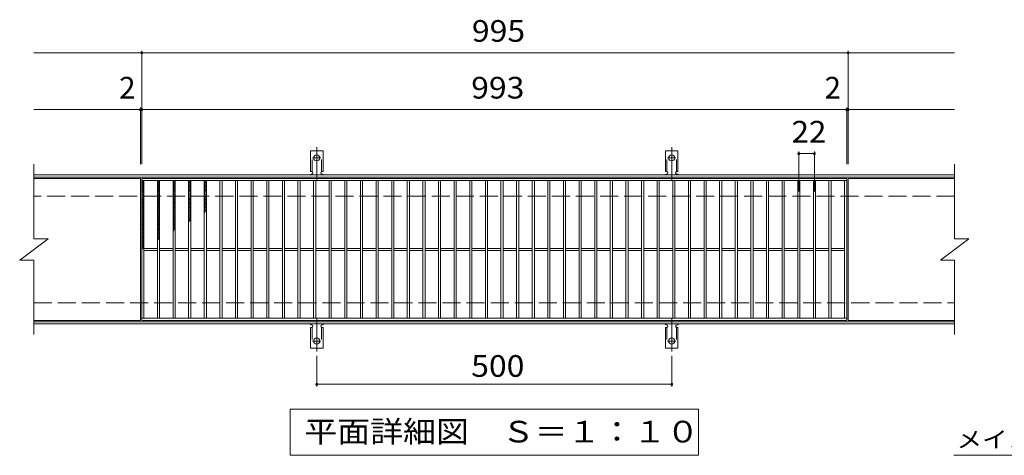
# Model space of a CAD drawing. Units: millimetres. Extents: x -1592 to 1714, y -1380 to 1034.
# Drawn here: x -787 to 600, y 420 to 1034 of the extents above; entities that cross this region are included whole.
import ezdxf

# ---------------------------------------------------------------- set-up
doc = ezdxf.new("R2010")
doc.units = ezdxf.units.MM
doc.header["$LTSCALE"] = 10
for name, pattern in [('JWW_CENTER2', [13.546667, 11.006667, -0.846667, 0.846667, -0.846667]), ('JWW_DASHED2', [3.386667, 1.693333, -1.693333]), ('JWW_DASHED3', [3.386667, 2.54, -0.846667])]:
    doc.linetypes.add(name, pattern=pattern)
for name, color, linetype in [('C-1', 7, 'Continuous'), ('C-2', 7, 'Continuous'), ('C-4', 7, 'Continuous'), ('C-5', 7, 'Continuous'), ('C-9', 7, 'Continuous'), ('C-A', 7, 'Continuous')]:
    doc.layers.add(name, color=color, linetype=linetype)
doc.styles.add('ＭＳ ゴシック', font='txt', dxfattribs={"height": 1})

msp = doc.modelspace()

# ---------------------------------------------------------------- linework, layer by layer
at = {"layer": 'C-1', "color": 2, "linetype": 'Continuous', "lineweight": 9}
for p, q in [((530.1, 815.3), (-766.9, 815.3)), ((530.1, 812.3), (-766.9, 812.3)), ((-766.9, 608.3), (530.1, 608.3)), ((-766.9, 605.3), (530.1, 605.3))]:
    msp.add_line(p, q, dxfattribs=at)
at = {"layer": 'C-1', "color": 2, "linetype": 'JWW_DASHED3', "lineweight": 9}
for p, q in [((530.1, 785.3), (-766.9, 785.3)), ((-766.9, 635.3), (530.1, 635.3))]:
    msp.add_line(p, q, dxfattribs=at)
at = {"layer": 'C-2', "color": 3, "linetype": 'Continuous', "lineweight": 9}
for p, q in [((-766.9, 830.3), (-766.9, 725.3)), ((530.1, 830.3), (530.1, 725.3)), ((-616.9, 810.3), (-766.9, 810.3)), ((-616.9, 810.3), (-616.9, 610.3)), ((378.1, 810.3), (-614.9, 810.3)), ((-614.9, 810.3), (-614.9, 610.3)), ((378.1, 807.3), (-614.9, 807.3)), ((-611.9, 807.3), (-611.9, 613.3)), ((-592.9, 807.3), (-592.9, 613.3)), ((-589.9, 807.3), (-589.9, 613.3)), ((-570.9, 807.3), (-570.9, 613.3)), ((-567.9, 807.3), (-567.9, 613.3)), ((-548.9, 807.3), (-548.9, 613.3)), ((-545.9, 807.3), (-545.9, 613.3)), ((-526.9, 807.3), (-526.9, 613.3)), ((-523.9, 807.3), (-523.9, 613.3)), ((-504.9, 807.3), (-504.9, 613.3)), ((-501.9, 807.3), (-501.9, 613.3)), ((-482.9, 807.3), (-482.9, 613.3)), ((-479.9, 807.3), (-479.9, 613.3)), ((-460.9, 807.3), (-460.9, 613.3)), ((-457.9, 807.3), (-457.9, 613.3)), ((-438.9, 807.3), (-438.9, 613.3)), ((-435.9, 807.3), (-435.9, 613.3)), ((-416.9, 807.3), (-416.9, 613.3)), ((-413.9, 807.3), (-413.9, 613.3)), ((-394.9, 807.3), (-394.9, 613.3)), ((-391.9, 807.3), (-391.9, 613.3)), ((-372.9, 807.3), (-372.9, 613.3)), ((-369.9, 807.3), (-369.9, 613.3)), ((-350.9, 807.3), (-350.9, 613.3)), ((-347.9, 807.3), (-347.9, 613.3)), ((-328.9, 807.3), (-328.9, 613.3)), ((-325.9, 807.3), (-325.9, 613.3)), ((-306.9, 807.3), (-306.9, 613.3)), ((-303.9, 807.3), (-303.9, 613.3)), ((-284.9, 807.3), (-284.9, 613.3)), ((-281.9, 807.3), (-281.9, 613.3)), ((-262.9, 807.3), (-262.9, 613.3)), ((-259.9, 807.3), (-259.9, 613.3)), ((-240.9, 807.3), (-240.9, 613.3)), ((-237.9, 807.3), (-237.9, 613.3)), ((-218.9, 807.3), (-218.9, 613.3)), ((-215.9, 807.3), (-215.9, 613.3)), ((-196.9, 807.3), (-196.9, 613.3)), ((-193.9, 807.3), (-193.9, 613.3)), ((-174.9, 807.3), (-174.9, 613.3)), ((-171.9, 807.3), (-171.9, 613.3)), ((-152.9, 807.3), (-152.9, 613.3)), ((-149.9, 807.3), (-149.9, 613.3)), ((-130.9, 807.3), (-130.9, 613.3)), ((-127.9, 807.3), (-127.9, 613.3)), ((-108.9, 807.3), (-108.9, 613.3)), ((-105.9, 807.3), (-105.9, 613.3)), ((-86.9, 807.3), (-86.9, 613.3)), ((-83.9, 807.3), (-83.9, 613.3)), ((-64.9, 807.3), (-64.9, 613.3)), ((-61.9, 807.3), (-61.9, 613.3)), ((-42.9, 807.3), (-42.9, 613.3)), ((-39.9, 807.3), (-39.9, 613.3)), ((-20.9, 807.3), (-20.9, 613.3)), ((-17.9, 807.3), (-17.9, 613.3)), ((1.1, 807.3), (1.1, 613.3)), ((4.1, 807.3), (4.1, 613.3)), ((23.1, 807.3), (23.1, 613.3)), ((26.1, 807.3), (26.1, 613.3)), ((45.1, 807.3), (45.1, 613.3)), ((48.1, 807.3), (48.1, 613.3)), ((67.1, 807.3), (67.1, 613.3)), ((70.1, 807.3), (70.1, 613.3)), ((89.1, 807.3), (89.1, 613.3)), ((92.1, 807.3), (92.1, 613.3)), ((111.1, 807.3), (111.1, 613.3)), ((114.1, 807.3), (114.1, 613.3)), ((133.1, 807.3), (133.1, 613.3)), ((136.1, 807.3), (136.1, 613.3)), ((155.1, 807.3), (155.1, 613.3)), ((158.1, 807.3), (158.1, 613.3)), ((177.1, 807.3), (177.1, 613.3)), ((180.1, 807.3), (180.1, 613.3)), ((199.1, 807.3), (199.1, 613.3)), ((202.1, 807.3), (202.1, 613.3)), ((221.1, 807.3), (221.1, 613.3)), ((224.1, 807.3), (224.1, 613.3)), ((243.1, 807.3), (243.1, 613.3)), ((246.1, 807.3), (246.1, 613.3)), ((265.1, 807.3), (265.1, 613.3)), ((268.1, 807.3), (268.1, 613.3)), ((287.1, 807.3), (287.1, 613.3)), ((290.1, 807.3), (290.1, 613.3)), ((309.1, 807.3), (309.1, 613.3)), ((312.1, 807.3), (312.1, 613.3)), ((331.1, 807.3), (331.1, 613.3)), ((334.1, 807.3), (334.1, 613.3)), ((353.1, 807.3), (353.1, 613.3)), ((356.1, 807.3), (356.1, 613.3)), ((375.1, 807.3), (375.1, 613.3)), ((378.1, 810.3), (378.1, 610.3)), ((380.1, 810.3), (530.1, 810.3)), ((380.1, 610.3), (380.1, 810.3)), ((-786.9, 695.3), (-746.9, 725.3)), ((-766.9, 725.3), (-746.9, 725.3)), ((510.1, 695.3), (550.1, 725.3)), ((530.1, 725.3), (550.1, 725.3)), ((-592.9, 711.8), (-611.9, 711.8)), ((-592.9, 708.8), (-611.9, 708.8)), ((-570.9, 711.8), (-589.9, 711.8)), ((-570.9, 708.8), (-589.9, 708.8)), ((-548.9, 711.8), (-567.9, 711.8)), ((-548.9, 708.8), (-567.9, 708.8)), ((-526.9, 711.8), (-545.9, 711.8)), ((-526.9, 708.8), (-545.9, 708.8)), ((-504.9, 711.8), (-523.9, 711.8)), ((-504.9, 708.8), (-523.9, 708.8)), ((-482.9, 711.8), (-501.9, 711.8)), ((-482.9, 708.8), (-501.9, 708.8)), ((-460.9, 711.8), (-479.9, 711.8)), ((-460.9, 708.8), (-479.9, 708.8)), ((-438.9, 711.8), (-457.9, 711.8)), ((-438.9, 708.8), (-457.9, 708.8)), ((-416.9, 711.8), (-435.9, 711.8)), ((-416.9, 708.8), (-435.9, 708.8)), ((-394.9, 711.8), (-413.9, 711.8)), ((-394.9, 708.8), (-413.9, 708.8)), ((-372.9, 711.8), (-391.9, 711.8)), ((-372.9, 708.8), (-391.9, 708.8)), ((-350.9, 711.8), (-369.9, 711.8)), ((-350.9, 708.8), (-369.9, 708.8)), ((-328.9, 711.8), (-347.9, 711.8)), ((-328.9, 708.8), (-347.9, 708.8)), ((-306.9, 711.8), (-325.9, 711.8)), ((-306.9, 708.8), (-325.9, 708.8)), ((-284.9, 711.8), (-303.9, 711.8)), ((-284.9, 708.8), (-303.9, 708.8)), ((-262.9, 711.8), (-281.9, 711.8)), ((-262.9, 708.8), (-281.9, 708.8)), ((-240.9, 711.8), (-259.9, 711.8)), ((-240.9, 708.8), (-259.9, 708.8)), ((-218.9, 711.8), (-237.9, 711.8)), ((-218.9, 708.8), (-237.9, 708.8)), ((-196.9, 711.8), (-215.9, 711.8)), ((-196.9, 708.8), (-215.9, 708.8)), ((-174.9, 711.8), (-193.9, 711.8)), ((-174.9, 708.8), (-193.9, 708.8)), ((-152.9, 711.8), (-171.9, 711.8)), ((-152.9, 708.8), (-171.9, 708.8)), ((-130.9, 711.8), (-149.9, 711.8)), ((-130.9, 708.8), (-149.9, 708.8)), ((-108.9, 711.8), (-127.9, 711.8)), ((-108.9, 708.8), (-127.9, 708.8)), ((-86.9, 711.8), (-105.9, 711.8)), ((-86.9, 708.8), (-105.9, 708.8)), ((-64.9, 711.8), (-83.9, 711.8)), ((-64.9, 708.8), (-83.9, 708.8)), ((-42.9, 711.8), (-61.9, 711.8)), ((-42.9, 708.8), (-61.9, 708.8)), ((-20.9, 711.8), (-39.9, 711.8)), ((-20.9, 708.8), (-39.9, 708.8)), ((1.1, 711.8), (-17.9, 711.8)), ((1.1, 708.8), (-17.9, 708.8)), ((23.1, 711.8), (4.1, 711.8)), ((23.1, 708.8), (4.1, 708.8)), ((45.1, 711.8), (26.1, 711.8)), ((45.1, 708.8), (26.1, 708.8)), ((67.1, 711.8), (48.1, 711.8)), ((67.1, 708.8), (48.1, 708.8)), ((89.1, 711.8), (70.1, 711.8)), ((89.1, 708.8), (70.1, 708.8)), ((111.1, 711.8), (92.1, 711.8)), ((111.1, 708.8), (92.1, 708.8)), ((133.1, 711.8), (114.1, 711.8)), ((133.1, 708.8), (114.1, 708.8)), ((155.1, 711.8), (136.1, 711.8)), ((155.1, 708.8), (136.1, 708.8)), ((177.1, 711.8), (158.1, 711.8)), ((177.1, 708.8), (158.1, 708.8)), ((199.1, 711.8), (180.1, 711.8)), ((199.1, 708.8), (180.1, 708.8)), ((221.1, 711.8), (202.1, 711.8)), ((221.1, 708.8), (202.1, 708.8)), ((243.1, 711.8), (224.1, 711.8)), ((243.1, 708.8), (224.1, 708.8)), ((265.1, 711.8), (246.1, 711.8)), ((265.1, 708.8), (246.1, 708.8)), ((287.1, 711.8), (268.1, 711.8)), ((287.1, 708.8), (268.1, 708.8)), ((309.1, 711.8), (290.1, 711.8)), ((309.1, 708.8), (290.1, 708.8)), ((331.1, 711.8), (312.1, 711.8)), ((331.1, 708.8), (312.1, 708.8)), ((353.1, 711.8), (334.1, 711.8)), ((353.1, 708.8), (334.1, 708.8)), ((375.1, 711.8), (356.1, 711.8)), ((375.1, 708.8), (356.1, 708.8)), ((-786.9, 695.3), (-766.9, 695.3)), ((-766.9, 695.3), (-766.9, 590.3)), ((510.1, 695.3), (530.1, 695.3)), ((530.1, 695.3), (530.1, 590.3)), ((-766.9, 610.3), (-616.9, 610.3)), ((-614.9, 613.3), (378.1, 613.3)), ((-614.9, 610.3), (378.1, 610.3)), ((380.1, 610.3), (530.1, 610.3))]:
    msp.add_line(p, q, dxfattribs=at)
at = {"layer": 'C-4', "color": 7, "linetype": 'Continuous', "lineweight": 9}
for p, q in [((-614.9, 987.3), (-766.9, 987.3)), ((-614.9, 990.3), (-614.9, 830.3)), ((-614.9, 987.3), (380.1, 987.3)), ((380.1, 990.3), (380.1, 830.3)), ((380.1, 987.3), (530.1, 987.3)), ((-616.9, 907.3), (-766.9, 907.3)), ((-616.9, 910.3), (-616.9, 830.3)), ((-616.9, 907.3), (-614.9, 907.3)), ((-614.9, 907.3), (378.1, 907.3)), ((378.1, 910.3), (378.1, 830.3)), ((378.1, 907.3), (380.1, 907.3)), ((380.1, 907.3), (530.1, 907.3)), ((310.6, 848.3), (310.6, 792)), ((332.6, 848.3), (332.6, 792)), ((310.6, 845.3), (332.6, 845.3)), ((-368.4, 560.6), (-368.4, 517.3)), ((131.6, 560.6), (131.6, 517.3)), ((-368.4, 520.3), (131.6, 520.3))]:
    msp.add_line(p, q, dxfattribs=at)
at = {"layer": 'C-4', "color": 7, "linetype": 'Continuous', "lineweight": 9, "const_width": 2}
for points in [[(-613.9, 987.3, 0.414214), (-614.9, 988.3, 0.414214), (-615.9, 987.3, 0.414214), (-614.9, 986.3, 0.414214)], [(381.1, 987.3, 0.414214), (380.1, 988.3, 0.414214), (379.1, 987.3, 0.414214), (380.1, 986.3, 0.414214)], [(-615.9, 907.3, 0.414214), (-616.9, 908.3, 0.414214), (-617.9, 907.3, 0.414214), (-616.9, 906.3, 0.414214)], [(-613.9, 907.3, 0.414214), (-614.9, 908.3, 0.414214), (-615.9, 907.3, 0.414214), (-614.9, 906.3, 0.414214)], [(379.1, 907.3, 0.414214), (378.1, 908.3, 0.414214), (377.1, 907.3, 0.414214), (378.1, 906.3, 0.414214)], [(381.1, 907.3, 0.414214), (380.1, 908.3, 0.414214), (379.1, 907.3, 0.414214), (380.1, 906.3, 0.414214)], [(311.6, 845.3, 0.414214), (310.6, 846.3, 0.414214), (309.6, 845.3, 0.414214), (310.6, 844.3, 0.414214)], [(333.6, 845.3, 0.414214), (332.6, 846.3, 0.414214), (331.6, 845.3, 0.414214), (332.6, 844.3, 0.414214)], [(-367.4, 520.3, 0.414214), (-368.4, 521.3, 0.414214), (-369.4, 520.3, 0.414214), (-368.4, 519.3, 0.414214)], [(132.6, 520.3, 0.414214), (131.6, 521.3, 0.414214), (130.6, 520.3, 0.414214), (131.6, 519.3, 0.414214)]]:
    msp.add_lwpolyline(points, format="xyb", close=True, dxfattribs=at)
at = {"layer": 'C-5', "color": 7, "linetype": 'Continuous', "lineweight": 9}
for p, q in [((-405.9, 420.3), (-405.9, 485.3)), ((-405.9, 485.3), (169.1, 485.3)), ((169.1, 485.3), (169.1, 420.3)), ((169.1, 420.3), (-405.9, 420.3)), ((529.1, 420.3), (984.8, 420.3))]:
    msp.add_line(p, q, dxfattribs=at)
at = {"layer": 'C-9', "color": 6, "linetype": 'Continuous', "lineweight": 9}
for p, q in [((-614.9, 807.3), (-611.9, 805.6)), ((-611.9, 807.3), (-614.9, 805.6)), ((-614.9, 805.5), (-611.9, 803.7)), ((-611.9, 805.5), (-614.9, 803.7)), ((-592.9, 807.3), (-589.9, 805.6)), ((-589.9, 807.3), (-592.9, 805.6)), ((-592.9, 805.5), (-589.9, 803.7)), ((-589.9, 805.5), (-592.9, 803.7)), ((-570.9, 807.3), (-567.9, 805.6)), ((-567.9, 807.3), (-570.9, 805.6)), ((-570.9, 805.5), (-567.9, 803.7)), ((-567.9, 805.5), (-570.9, 803.7)), ((-548.9, 807.3), (-545.9, 805.6)), ((-545.9, 807.3), (-548.9, 805.6)), ((-548.9, 805.5), (-545.9, 803.7)), ((-545.9, 805.5), (-548.9, 803.7)), ((-526.9, 807.3), (-523.9, 805.6)), ((-523.9, 807.3), (-526.9, 805.6)), ((-526.9, 805.5), (-523.9, 803.7)), ((-523.9, 805.5), (-526.9, 803.7)), ((-614.9, 803.6), (-611.9, 801.9)), ((-611.9, 803.6), (-614.9, 801.9)), ((-614.9, 801.8), (-611.9, 800)), ((-611.9, 801.8), (-614.9, 800)), ((-614.9, 799.9), (-611.9, 798.2)), ((-611.9, 799.9), (-614.9, 798.2)), ((-614.9, 798.1), (-611.9, 796.3)), ((-611.9, 798.1), (-614.9, 796.3)), ((-614.9, 796.2), (-611.9, 794.5)), ((-611.9, 796.2), (-614.9, 794.5)), ((-611.9, 794.4), (-614.9, 792.6)), ((-614.9, 794.4), (-611.9, 792.6)), ((-614.9, 792.5), (-611.9, 790.8)), ((-611.9, 792.5), (-614.9, 790.8)), ((-614.9, 790.7), (-611.9, 788.9)), ((-611.9, 790.7), (-614.9, 788.9)), ((-592.9, 803.6), (-589.9, 801.9)), ((-589.9, 803.6), (-592.9, 801.9)), ((-592.9, 801.8), (-589.9, 800)), ((-589.9, 801.8), (-592.9, 800)), ((-592.9, 799.9), (-589.9, 798.2)), ((-589.9, 799.9), (-592.9, 798.2)), ((-592.9, 798.1), (-589.9, 796.3)), ((-589.9, 798.1), (-592.9, 796.3)), ((-592.9, 796.2), (-589.9, 794.5)), ((-589.9, 796.2), (-592.9, 794.5)), ((-589.9, 794.4), (-592.9, 792.6)), ((-592.9, 794.4), (-589.9, 792.6)), ((-592.9, 792.5), (-589.9, 790.8)), ((-589.9, 792.5), (-592.9, 790.8)), ((-592.9, 790.7), (-589.9, 788.9)), ((-589.9, 790.7), (-592.9, 788.9)), ((-570.9, 803.6), (-567.9, 801.9)), ((-567.9, 803.6), (-570.9, 801.9)), ((-570.9, 801.8), (-567.9, 800)), ((-567.9, 801.8), (-570.9, 800)), ((-570.9, 799.9), (-567.9, 798.2)), ((-567.9, 799.9), (-570.9, 798.2)), ((-570.9, 798.1), (-567.9, 796.3)), ((-567.9, 798.1), (-570.9, 796.3)), ((-570.9, 796.2), (-567.9, 794.5)), ((-567.9, 796.2), (-570.9, 794.5)), ((-567.9, 794.4), (-570.9, 792.6)), ((-570.9, 794.4), (-567.9, 792.6)), ((-570.9, 792.5), (-567.9, 790.8)), ((-567.9, 792.5), (-570.9, 790.8)), ((-570.9, 790.7), (-567.9, 788.9)), ((-567.9, 790.7), (-570.9, 788.9)), ((-548.9, 803.6), (-545.9, 801.9)), ((-545.9, 803.6), (-548.9, 801.9)), ((-548.9, 801.8), (-545.9, 800)), ((-545.9, 801.8), (-548.9, 800)), ((-548.9, 799.9), (-545.9, 798.2)), ((-545.9, 799.9), (-548.9, 798.2)), ((-548.9, 798.1), (-545.9, 796.3)), ((-545.9, 798.1), (-548.9, 796.3)), ((-548.9, 796.2), (-545.9, 794.5)), ((-545.9, 796.2), (-548.9, 794.5)), ((-545.9, 794.4), (-548.9, 792.6)), ((-548.9, 794.4), (-545.9, 792.6)), ((-548.9, 792.5), (-545.9, 790.8)), ((-545.9, 792.5), (-548.9, 790.8)), ((-548.9, 790.7), (-545.9, 788.9)), ((-545.9, 790.7), (-548.9, 788.9)), ((-526.9, 803.6), (-523.9, 801.9)), ((-523.9, 803.6), (-526.9, 801.9)), ((-526.9, 801.8), (-523.9, 800)), ((-523.9, 801.8), (-526.9, 800)), ((-526.9, 799.9), (-523.9, 798.2)), ((-523.9, 799.9), (-526.9, 798.2)), ((-526.9, 798.1), (-523.9, 796.3)), ((-523.9, 798.1), (-526.9, 796.3)), ((-526.9, 796.2), (-523.9, 794.5)), ((-523.9, 796.2), (-526.9, 794.5)), ((-523.9, 794.4), (-526.9, 792.6)), ((-526.9, 794.4), (-523.9, 792.6)), ((-526.9, 792.5), (-523.9, 790.8)), ((-523.9, 792.5), (-526.9, 790.8)), ((-526.9, 790.7), (-523.9, 788.9)), ((-523.9, 790.7), (-526.9, 788.9)), ((-614.9, 788.8), (-611.9, 787.1)), ((-611.9, 788.8), (-614.9, 787.1)), ((-614.9, 787), (-611.9, 785.2)), ((-611.9, 787), (-614.9, 785.2)), ((-611.9, 785.1), (-614.9, 783.4)), ((-614.9, 785.1), (-611.9, 783.4)), ((-611.9, 783.3), (-614.9, 781.6)), ((-614.9, 783.3), (-611.9, 781.6)), ((-611.9, 781.4), (-614.9, 779.7)), ((-614.9, 781.4), (-611.9, 779.7)), ((-611.9, 779.6), (-614.9, 777.9)), ((-614.9, 779.6), (-611.9, 777.9)), ((-611.9, 777.7), (-614.9, 776)), ((-614.9, 777.7), (-611.9, 776)), ((-592.9, 788.8), (-589.9, 787.1)), ((-589.9, 788.8), (-592.9, 787.1)), ((-592.9, 787), (-589.9, 785.2)), ((-589.9, 787), (-592.9, 785.2)), ((-589.9, 785.1), (-592.9, 783.4)), ((-592.9, 785.1), (-589.9, 783.4)), ((-589.9, 783.3), (-592.9, 781.6)), ((-592.9, 783.3), (-589.9, 781.6)), ((-589.9, 781.4), (-592.9, 779.7)), ((-592.9, 781.4), (-589.9, 779.7)), ((-589.9, 779.6), (-592.9, 777.9)), ((-592.9, 779.6), (-589.9, 777.9)), ((-589.9, 777.7), (-592.9, 776)), ((-592.9, 777.7), (-589.9, 776)), ((-570.9, 788.8), (-567.9, 787.1)), ((-567.9, 788.8), (-570.9, 787.1)), ((-570.9, 787), (-567.9, 785.2)), ((-567.9, 787), (-570.9, 785.2)), ((-567.9, 785.1), (-570.9, 783.4)), ((-570.9, 785.1), (-567.9, 783.4)), ((-567.9, 783.3), (-570.9, 781.6)), ((-570.9, 783.3), (-567.9, 781.6)), ((-567.9, 781.4), (-570.9, 779.7)), ((-570.9, 781.4), (-567.9, 779.7)), ((-567.9, 779.6), (-570.9, 777.9)), ((-570.9, 779.6), (-567.9, 777.9)), ((-567.9, 777.7), (-570.9, 776)), ((-570.9, 777.7), (-567.9, 776)), ((-548.9, 788.8), (-545.9, 787.1)), ((-545.9, 788.8), (-548.9, 787.1)), ((-548.9, 787), (-545.9, 785.2)), ((-545.9, 787), (-548.9, 785.2)), ((-545.9, 785.1), (-548.9, 783.4)), ((-548.9, 785.1), (-545.9, 783.4)), ((-545.9, 783.3), (-548.9, 781.6)), ((-548.9, 783.3), (-545.9, 781.6)), ((-545.9, 781.4), (-548.9, 779.7)), ((-548.9, 781.4), (-545.9, 779.7)), ((-545.9, 779.6), (-548.9, 777.9)), ((-548.9, 779.6), (-545.9, 777.9)), ((-545.9, 777.7), (-548.9, 776)), ((-548.9, 777.7), (-545.9, 776)), ((-526.9, 788.8), (-523.9, 787.1)), ((-523.9, 788.8), (-526.9, 787.1)), ((-526.9, 787), (-523.9, 785.2)), ((-523.9, 787), (-526.9, 785.2)), ((-523.9, 785.1), (-526.9, 783.4)), ((-526.9, 785.1), (-523.9, 783.4)), ((-523.9, 783.3), (-526.9, 781.6)), ((-526.9, 783.3), (-523.9, 781.6)), ((-523.9, 781.4), (-526.9, 779.7)), ((-526.9, 781.4), (-523.9, 779.7)), ((-523.9, 779.6), (-526.9, 777.9)), ((-526.9, 779.6), (-523.9, 777.9)), ((-523.9, 777.7), (-526.9, 776)), ((-526.9, 777.7), (-523.9, 776)), ((-611.9, 775.9), (-614.9, 774.2)), ((-614.9, 775.9), (-611.9, 774.2)), ((-611.9, 774), (-614.9, 772.3)), ((-614.9, 774), (-611.9, 772.3)), ((-611.9, 772.2), (-614.9, 770.5)), ((-614.9, 772.2), (-611.9, 770.5)), ((-611.9, 770.4), (-614.9, 768.6)), ((-614.9, 770.4), (-611.9, 768.6)), ((-611.9, 768.5), (-614.9, 766.8)), ((-614.9, 768.5), (-611.9, 766.8)), ((-611.9, 766.7), (-614.9, 764.9)), ((-614.9, 766.7), (-611.9, 764.9)), ((-611.9, 764.8), (-614.9, 763.1)), ((-614.9, 764.8), (-611.9, 763.1)), ((-611.9, 763), (-614.9, 761.2)), ((-614.9, 763), (-611.9, 761.2)), ((-589.9, 775.9), (-592.9, 774.2)), ((-592.9, 775.9), (-589.9, 774.2)), ((-589.9, 774), (-592.9, 772.3)), ((-592.9, 774), (-589.9, 772.3)), ((-589.9, 772.2), (-592.9, 770.5)), ((-592.9, 772.2), (-589.9, 770.5)), ((-589.9, 770.4), (-592.9, 768.6)), ((-592.9, 770.4), (-589.9, 768.6)), ((-589.9, 768.5), (-592.9, 766.8)), ((-592.9, 768.5), (-589.9, 766.8)), ((-589.9, 766.7), (-592.9, 764.9)), ((-592.9, 766.7), (-589.9, 764.9)), ((-589.9, 764.8), (-592.9, 763.1)), ((-592.9, 764.8), (-589.9, 763.1)), ((-589.9, 763), (-592.9, 761.2)), ((-592.9, 763), (-589.9, 761.2)), ((-567.9, 775.9), (-570.9, 774.2)), ((-570.9, 775.9), (-567.9, 774.2)), ((-567.9, 774), (-570.9, 772.3)), ((-570.9, 774), (-567.9, 772.3)), ((-567.9, 772.2), (-570.9, 770.5)), ((-570.9, 772.2), (-567.9, 770.5)), ((-567.9, 770.4), (-570.9, 768.6)), ((-570.9, 770.4), (-567.9, 768.6)), ((-567.9, 768.5), (-570.9, 766.8)), ((-570.9, 768.5), (-567.9, 766.8)), ((-567.9, 766.7), (-570.9, 764.9)), ((-570.9, 766.7), (-567.9, 764.9)), ((-567.9, 764.8), (-570.9, 763.1)), ((-570.9, 764.8), (-567.9, 763.1)), ((-567.9, 763), (-570.9, 761.2)), ((-570.9, 763), (-567.9, 761.2)), ((-545.9, 775.9), (-548.9, 774.2)), ((-548.9, 775.9), (-545.9, 774.2)), ((-545.9, 774), (-548.9, 772.3)), ((-548.9, 774), (-545.9, 772.3)), ((-545.9, 772.2), (-548.9, 770.5)), ((-548.9, 772.2), (-545.9, 770.5)), ((-545.9, 770.4), (-548.9, 768.6)), ((-548.9, 770.4), (-545.9, 768.6)), ((-545.9, 768.5), (-548.9, 766.8)), ((-548.9, 768.5), (-545.9, 766.8)), ((-545.9, 766.7), (-548.9, 764.9)), ((-548.9, 766.7), (-545.9, 764.9)), ((-545.9, 764.8), (-548.9, 763.1)), ((-548.9, 764.8), (-545.9, 763.1)), ((-545.9, 763), (-548.9, 761.2)), ((-548.9, 763), (-545.9, 761.2)), ((-523.9, 775.9), (-526.9, 774.2)), ((-526.9, 775.9), (-523.9, 774.2)), ((-523.9, 774), (-526.9, 772.3)), ((-526.9, 774), (-523.9, 772.3)), ((-523.9, 772.2), (-526.9, 770.5)), ((-526.9, 772.2), (-523.9, 770.5)), ((-523.9, 770.4), (-526.9, 768.6)), ((-526.9, 770.4), (-523.9, 768.6)), ((-523.9, 768.5), (-526.9, 766.8)), ((-526.9, 768.5), (-523.9, 766.8)), ((-523.9, 766.7), (-526.9, 764.9)), ((-526.9, 766.7), (-523.9, 764.9)), ((-523.9, 764.8), (-526.9, 763.1)), ((-526.9, 764.8), (-524.8, 763.6)), ((-526.9, 763), (-526, 762.4)), ((-611.9, 761.1), (-614.9, 759.4)), ((-614.9, 761.1), (-611.9, 759.4)), ((-611.9, 759.3), (-614.9, 757.5)), ((-614.9, 759.3), (-611.9, 757.5)), ((-611.9, 757.4), (-614.9, 755.7)), ((-614.9, 757.4), (-611.9, 755.7)), ((-611.9, 755.6), (-614.9, 753.8)), ((-614.9, 755.6), (-611.9, 753.8)), ((-611.9, 753.7), (-614.9, 752)), ((-614.9, 753.7), (-611.9, 752)), ((-611.9, 751.9), (-614.9, 750.1)), ((-614.9, 751.9), (-611.9, 750.1)), ((-611.9, 750), (-614.9, 748.3)), ((-614.9, 750), (-611.9, 748.3)), ((-589.9, 761.1), (-592.9, 759.4)), ((-592.9, 761.1), (-589.9, 759.4)), ((-589.9, 759.3), (-592.9, 757.5)), ((-592.9, 759.3), (-589.9, 757.5)), ((-589.9, 757.4), (-592.9, 755.7)), ((-592.9, 757.4), (-589.9, 755.7)), ((-589.9, 755.6), (-592.9, 753.8)), ((-592.9, 755.6), (-589.9, 753.8)), ((-589.9, 753.7), (-592.9, 752)), ((-592.9, 753.7), (-589.9, 752)), ((-589.9, 751.9), (-592.9, 750.1)), ((-592.9, 751.9), (-589.9, 750.1)), ((-589.9, 750), (-592.9, 748.3)), ((-592.9, 750), (-589.9, 748.3)), ((-567.9, 761.1), (-570.9, 759.4)), ((-570.9, 761.1), (-567.9, 759.4)), ((-567.9, 759.3), (-570.9, 757.5)), ((-570.9, 759.3), (-567.9, 757.5)), ((-567.9, 757.4), (-570.9, 755.7)), ((-570.9, 757.4), (-567.9, 755.7)), ((-567.9, 755.6), (-570.9, 753.8)), ((-570.9, 755.6), (-567.9, 753.8)), ((-567.9, 753.7), (-570.9, 752)), ((-570.9, 753.7), (-567.9, 752)), ((-567.9, 751.9), (-570.9, 750.1)), ((-570.9, 751.9), (-567.9, 750.1)), ((-567.9, 750), (-570.9, 748.3)), ((-570.9, 750), (-567.9, 748.3)), ((-545.9, 761.1), (-548.9, 759.4)), ((-548.9, 761.1), (-545.9, 759.4)), ((-545.9, 759.3), (-548.9, 757.5)), ((-548.9, 759.3), (-545.9, 757.5)), ((-545.9, 757.4), (-548.9, 755.7)), ((-548.9, 757.4), (-545.9, 755.7)), ((-545.9, 755.6), (-548.9, 753.8)), ((-548.9, 755.6), (-545.9, 753.8)), ((-545.9, 753.7), (-548.9, 752)), ((-548.9, 753.7), (-545.9, 752)), ((-545.9, 751.9), (-548.9, 750.1)), ((-548.9, 751.9), (-546.7, 750.6)), ((-548.9, 750), (-547.9, 749.5)), ((-611.9, 748.2), (-614.9, 746.4)), ((-614.9, 748.2), (-611.9, 746.4)), ((-611.9, 746.3), (-614.9, 744.6)), ((-614.9, 746.3), (-611.9, 744.6)), ((-611.9, 744.5), (-614.9, 742.8)), ((-614.9, 744.5), (-611.9, 742.8)), ((-611.9, 742.6), (-614.9, 740.9)), ((-614.9, 742.6), (-611.9, 740.9)), ((-611.9, 740.8), (-614.9, 739.1)), ((-614.9, 740.8), (-611.9, 739.1)), ((-611.9, 738.9), (-614.9, 737.2)), ((-614.9, 738.9), (-611.9, 737.2)), ((-611.9, 737.1), (-614.9, 735.4)), ((-614.9, 737.1), (-611.9, 735.4)), ((-611.9, 735.2), (-614.9, 733.5)), ((-614.9, 735.2), (-611.9, 733.5)), ((-589.9, 748.2), (-592.9, 746.4)), ((-592.9, 748.2), (-589.9, 746.4)), ((-589.9, 746.3), (-592.9, 744.6)), ((-592.9, 746.3), (-589.9, 744.6)), ((-589.9, 744.5), (-592.9, 742.8)), ((-592.9, 744.5), (-589.9, 742.8)), ((-589.9, 742.6), (-592.9, 740.9)), ((-592.9, 742.6), (-589.9, 740.9)), ((-589.9, 740.8), (-592.9, 739.1)), ((-592.9, 740.8), (-589.9, 739.1)), ((-589.9, 738.9), (-592.9, 737.2)), ((-592.9, 738.9), (-589.9, 737.2)), ((-589.9, 737.1), (-592.9, 735.4)), ((-592.9, 737.1), (-589.9, 735.4)), ((-589.9, 735.2), (-592.9, 733.5)), ((-592.9, 735.2), (-589.9, 733.5)), ((-567.9, 748.2), (-570.9, 746.4)), ((-570.9, 748.2), (-567.9, 746.4)), ((-567.9, 746.3), (-570.9, 744.6)), ((-570.9, 746.3), (-567.9, 744.6)), ((-567.9, 744.5), (-570.9, 742.8)), ((-570.9, 744.5), (-567.9, 742.8)), ((-567.9, 742.6), (-570.9, 740.9)), ((-570.9, 742.6), (-567.9, 740.9)), ((-567.9, 740.8), (-570.9, 739.1)), ((-570.9, 740.8), (-567.9, 739.1)), ((-567.9, 738.9), (-570.9, 737.2)), ((-570.9, 738.9), (-568.7, 737.7)), ((-570.9, 737.1), (-569.9, 736.5)), ((-611.9, 733.4), (-614.9, 731.7)), ((-614.9, 733.4), (-611.9, 731.7)), ((-611.9, 731.6), (-614.9, 729.8)), ((-614.9, 731.6), (-611.9, 729.8)), ((-611.9, 729.7), (-614.9, 728)), ((-614.9, 729.7), (-611.9, 728)), ((-611.9, 727.9), (-614.9, 726.1)), ((-614.9, 727.9), (-611.9, 726.1)), ((-611.9, 726), (-614.9, 724.3)), ((-614.9, 726), (-611.9, 724.3)), ((-611.9, 724.2), (-614.9, 722.4)), ((-614.9, 724.2), (-611.9, 722.4)), ((-611.9, 722.3), (-614.9, 720.6)), ((-614.9, 722.3), (-611.9, 720.6)), ((-589.9, 733.4), (-592.9, 731.7)), ((-592.9, 733.4), (-589.9, 731.7)), ((-589.9, 731.6), (-592.9, 729.8)), ((-592.9, 731.6), (-589.9, 729.8)), ((-589.9, 729.7), (-592.9, 728)), ((-592.9, 729.7), (-589.9, 728)), ((-589.9, 727.9), (-592.9, 726.1)), ((-592.9, 727.9), (-589.9, 726.1)), ((-589.9, 726), (-592.9, 724.3)), ((-592.9, 726), (-590.7, 724.7)), ((-592.9, 724.2), (-591.8, 723.6)), ((-611.9, 720.5), (-614.9, 718.7)), ((-614.9, 720.5), (-611.9, 718.7)), ((-611.9, 718.6), (-614.9, 716.9)), ((-614.9, 718.6), (-611.9, 716.9)), ((-611.9, 716.8), (-614.9, 715)), ((-614.9, 716.8), (-611.9, 715)), ((-611.9, 714.9), (-614.9, 713.2)), ((-614.9, 714.9), (-611.9, 713.2)), ((-611.9, 713.1), (-614.9, 711.3)), ((-614.9, 713.1), (-612.6, 711.8)), ((-614.9, 711.2), (-613.8, 710.6))]:
    msp.add_line(p, q, dxfattribs=at)
at = {"layer": 'C-A', "color": 3, "linetype": 'Continuous', "lineweight": 9}
for p, q in [((-377.1, 820.3), (-377.1, 849.3)), ((-359.6, 849.3), (-377.1, 849.3)), ((-359.6, 820.3), (-359.6, 849.3)), ((122.9, 820.3), (122.9, 849.3)), ((140.4, 849.3), (122.9, 849.3)), ((140.4, 820.3), (140.4, 849.3)), ((-377.1, 820.3), (-375.9, 820.3)), ((-359.6, 820.3), (-360.9, 820.3)), ((122.9, 820.3), (124.1, 820.3)), ((140.4, 820.3), (139.1, 820.3)), ((-376.4, 816.3), (-375.9, 816.3)), ((-360.9, 816.3), (-360.4, 816.3)), ((123.6, 816.3), (124.1, 816.3)), ((139.1, 816.3), (139.6, 816.3)), ((-377.1, 600.3), (-375.9, 600.3)), ((-377.1, 600.3), (-377.1, 571.3)), ((-376.4, 604.3), (-375.9, 604.3)), ((-360.9, 604.3), (-360.4, 604.3)), ((-359.6, 600.3), (-360.9, 600.3)), ((-359.6, 600.3), (-359.6, 571.3)), ((122.9, 600.3), (124.1, 600.3)), ((122.9, 600.3), (122.9, 571.3)), ((123.6, 604.3), (124.1, 604.3)), ((139.1, 604.3), (139.6, 604.3)), ((140.4, 600.3), (139.1, 600.3)), ((140.4, 600.3), (140.4, 571.3)), ((-359.6, 571.3), (-377.1, 571.3)), ((140.4, 571.3), (122.9, 571.3))]:
    msp.add_line(p, q, dxfattribs=at)
at = {"layer": 'C-A', "color": 3, "linetype": 'JWW_DASHED2', "lineweight": 9}
for p, q in [((-375.1, 820.2), (-375.1, 849.3)), ((-361.6, 820.2), (-361.6, 849.3)), ((124.9, 820.2), (124.9, 849.3)), ((138.4, 820.2), (138.4, 849.3)), ((-375.1, 600.4), (-375.1, 571.3)), ((-361.6, 600.4), (-361.6, 571.3)), ((124.9, 600.4), (124.9, 571.3)), ((138.4, 600.4), (138.4, 571.3))]:
    msp.add_line(p, q, dxfattribs=at)
at = {"layer": 'C-A', "color": 7, "linetype": 'JWW_CENTER2', "lineweight": 9}
for p, q in [((-368.4, 806.8), (-368.4, 854.2)), ((131.6, 806.8), (131.6, 854.2)), ((-374.2, 839.3), (-362.6, 839.3)), ((125.8, 839.3), (137.4, 839.3)), ((-368.4, 613.8), (-368.4, 566.4)), ((131.6, 613.8), (131.6, 566.4)), ((-374.2, 581.3), (-362.6, 581.3)), ((125.8, 581.3), (137.4, 581.3))]:
    msp.add_line(p, q, dxfattribs=at)
at = {"layer": 'C-A', "color": 3, "linetype": 'Continuous', "lineweight": 9}
for centre in [(-368.4, 839.3), (131.6, 839.3), (-368.4, 581.3), (131.6, 581.3)]:
    msp.add_circle(centre, 4.25, dxfattribs=at)
for centre, start, end in [((-375.9, 818.3), 270, 90), ((-360.9, 818.3), 90, 269.8667), ((124.1, 818.3), 270, 90), ((139.1, 818.3), 90, 269.8667), ((-376.4, 814.3), 90.276, 150.0005), ((-360.4, 814.3), 29.9993, 89.7584), ((123.6, 814.3), 90.276, 150.0005), ((139.6, 814.3), 29.9993, 89.7584), ((-376.4, 606.3), 209.9995, 269.724), ((-375.9, 602.3), 270, 90), ((-360.9, 602.3), 90.1333, 270), ((-360.4, 606.3), 270.2416, 330.0007), ((123.6, 606.3), 209.9995, 269.724), ((124.1, 602.3), 270, 90), ((139.1, 602.3), 90.1333, 270), ((139.6, 606.3), 270.2416, 330.0007)]:
    msp.add_arc(centre, 2, start, end, dxfattribs=at)

# ---------------------------------------------------------------- texts
at = {"layer": 'C-4', "color": 2, "linetype": 'Continuous', "lineweight": 211, "style": 'ＭＳ ゴシック'}
for s, width, p in [('995', 1.083333, (-149.9, 1002.9)), ('993', 1.083333, (-150.9, 922.9)), ('22', 1.0625, (300.4, 860.9))]:
    msp.add_text(s, height=30.48, dxfattribs=dict(at, width=width)).set_placement(p)
for p in [(-646.8, 922.9), (346.9, 922.9)]:
    msp.add_text('2', height=30.5, dxfattribs=at).set_placement(p)
at = {"layer": 'C-4', "color": 2, "linetype": 'Continuous', "lineweight": 9, "style": 'ＭＳ ゴシック', "width": 1.083333}
msp.add_text('500', height=30.48, dxfattribs=at).set_placement((-150.9, 530.9))
at = {"layer": 'C-5', "color": 2, "linetype": 'Continuous', "lineweight": 9, "style": 'ＭＳ ゴシック', "width": 1.114583}
msp.add_text('平面詳細図\u3000Ｓ＝１：１０', height=30.48, dxfattribs=at).set_placement((-385.9, 438.4))
at = {"layer": 'C-5', "color": 7, "linetype": 'Continuous', "lineweight": 9, "style": 'ＭＳ ゴシック', "width": 1.153846}
msp.add_text('メインバー表面\u3000Ｓ＝１：１', height=22.86, dxfattribs=at).set_placement((532.8, 431.2))

doc.saveas('drawing.dxf')
